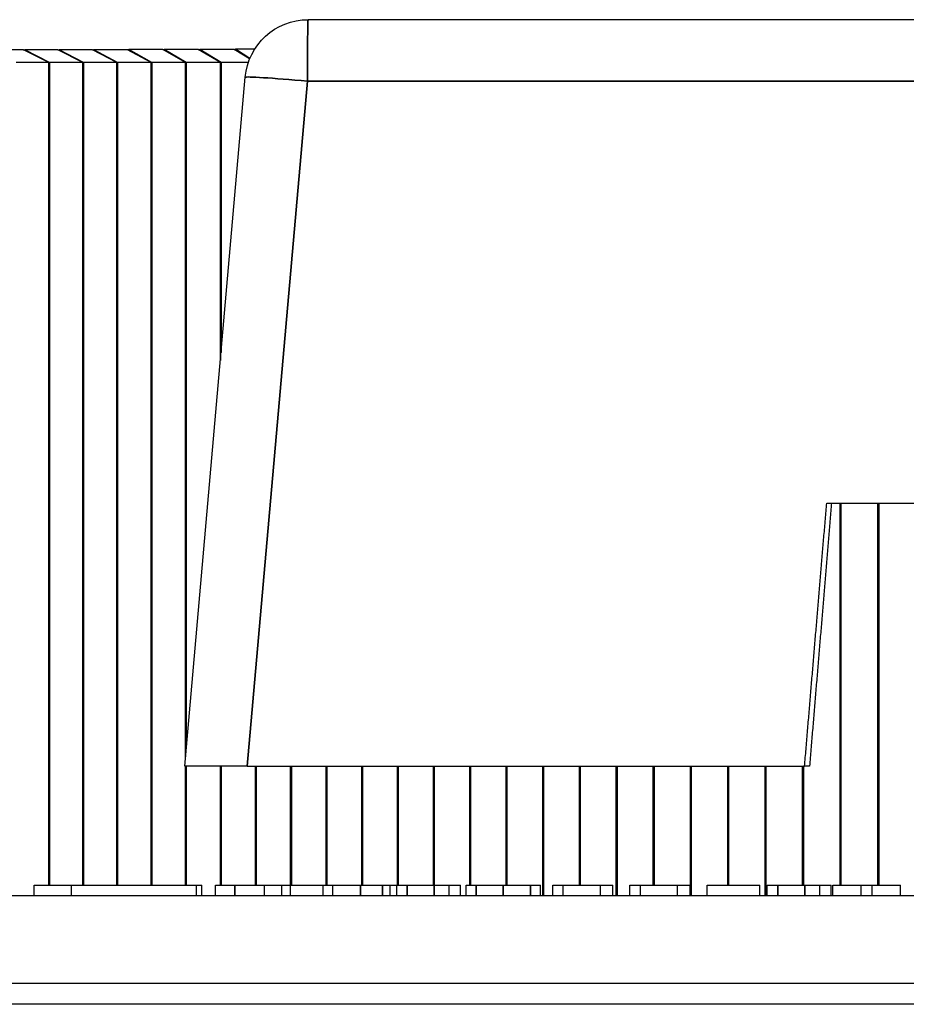
# Paper-space layout 'Layout1' of a CAD drawing. Units: inches. Extents: x 0.1 to 16.5, y 0.2 to 10.5.
# Drawn here: x 2.4 to 2.7, y 4.5 to 4.8 of the extents above; entities that cross this region are included whole.
import ezdxf

# ---------------------------------------------------------------- set-up
doc = ezdxf.new("R2010")
doc.units = ezdxf.units.IN
doc.header["$MEASUREMENT"] = 0
doc.layers.add('Viewport6ForCustomObjects_0', color=7, linetype='Continuous')
doc.layers.add('Visible (ANSI)', color=7, linetype='Continuous', lineweight=25)
doc.layers.add('Visible Narrow (ANSI)', color=7, linetype='Continuous', lineweight=35)

# ---------------------------------------------------------------- blocks, each defined once
blk = doc.blocks.new('CustomObjectsInViewport6_0')
at = {"layer": 'Visible (ANSI)'}
for p, q in [((-10003.6387, -10001.0236), (-10006.265, -10001.0236)), ((-10006.6713, -10001.0668), (-10006.7182, -10001.0668)), ((-10006.6348, -10001.0846), (-10006.6713, -10001.0668)), ((-10006.6338, -10001.0846), (-10006.6694, -10001.0667)), ((-10006.6221, -10001.0667), (-10006.6694, -10001.0667)), ((-10006.5866, -10001.0846), (-10006.6221, -10001.0667)), ((-10006.5856, -10001.0846), (-10006.6201, -10001.0665)), ((-10006.5726, -10001.0665), (-10006.6201, -10001.0665)), ((-10006.538, -10001.0846), (-10006.5726, -10001.0665)), ((-10006.537, -10001.0846), (-10006.5706, -10001.0664)), ((-10006.5226, -10001.0664), (-10006.5706, -10001.0664)), ((-10006.4891, -10001.0846), (-10006.5226, -10001.0664)), ((-10006.4881, -10001.0846), (-10006.5206, -10001.0663)), ((-10006.4723, -10001.0663), (-10006.5206, -10001.0663)), ((-10006.4398, -10001.0846), (-10006.4723, -10001.0663)), ((-10006.4388, -10001.0846), (-10006.4703, -10001.0662)), ((-10006.4217, -10001.0662), (-10006.4703, -10001.0662)), ((-10006.3902, -10001.0846), (-10006.4217, -10001.0662)), ((-10006.3892, -10001.0846), (-10006.4197, -10001.066)), ((-10006.3707, -10001.066), (-10006.4197, -10001.066)), ((-10006.3484, -10001.0797), (-10006.3707, -10001.066)), ((-10006.3481, -10001.079), (-10006.3687, -10001.0659)), ((-10006.3414, -10001.0659), (-10006.3687, -10001.0659)), ((-10006.6348, -10001.0846), (-10006.6817, -10001.0846)), ((-10006.6348, -10001.0846), (-10006.6338, -10001.0846)), ((-10006.5866, -10001.0846), (-10006.6338, -10001.0846)), ((-10006.5866, -10001.0846), (-10006.5856, -10001.0846)), ((-10006.538, -10001.0846), (-10006.5856, -10001.0846)), ((-10006.538, -10001.0846), (-10006.537, -10001.0846)), ((-10006.4891, -10001.0846), (-10006.537, -10001.0846)), ((-10006.4891, -10001.0846), (-10006.4881, -10001.0846)), ((-10006.4398, -10001.0846), (-10006.4881, -10001.0846)), ((-10006.4398, -10001.0846), (-10006.4388, -10001.0846)), ((-10006.3902, -10001.0846), (-10006.4388, -10001.0846)), ((-10006.3902, -10001.0846), (-10006.3892, -10001.0846)), ((-10006.3502, -10001.0846), (-10006.3892, -10001.0846)), ((-10006.4409, -10002.0886), (-10006.3547, -10001.1058)), ((-10005.525, -10001.7136), (-10004.7492, -10001.7136)), ((-10006.3517, -10002.0886), (-10006.4409, -10002.0886)), ((-10006.3517, -10002.0886), (-10005.5565, -10002.0886)), ((-10005.5495, -10002.0886), (-10005.5565, -10002.0886)), ((-10006.6558, -10002.2736), (-10006.6558, -10002.2586)), ((-10006.6558, -10002.2586), (-10006.6026, -10002.2586)), ((-10006.6026, -10002.2736), (-10006.6026, -10002.2586)), ((-10006.6026, -10002.2586), (-10006.4244, -10002.2586)), ((-10006.4244, -10002.2586), (-10006.4166, -10002.2586)), ((-10006.4244, -10002.2736), (-10006.4244, -10002.2586)), ((-10006.4166, -10002.2736), (-10006.4166, -10002.2586)), ((-10006.3972, -10002.2736), (-10006.3972, -10002.2586)), ((-10006.3972, -10002.2586), (-10006.3696, -10002.2586)), ((-10006.3271, -10002.2736), (-10006.3271, -10002.2586)), ((-10006.3026, -10002.2736), (-10006.3026, -10002.2586)), ((-10006.3026, -10002.2586), (-10006.2899, -10002.2586)), ((-10006.2899, -10002.2586), (-10006.2434, -10002.2586)), ((-10006.2899, -10002.2736), (-10006.2899, -10002.2586)), ((-10006.2434, -10002.2736), (-10006.2434, -10002.2586)), ((-10006.2434, -10002.2586), (-10006.2296, -10002.2586)), ((-10006.2296, -10002.2736), (-10006.2296, -10002.2586)), ((-10006.148, -10002.2736), (-10006.148, -10002.2586)), ((-10006.148, -10002.2586), (-10006.1386, -10002.2586)), ((-10006.1386, -10002.2736), (-10006.1386, -10002.2586)), ((-10006.0635, -10002.2736), (-10006.0635, -10002.2586)), ((-10006.0476, -10002.2736), (-10006.0476, -10002.2586)), ((-10006.0395, -10002.2736), (-10006.0395, -10002.2586)), ((-10005.9334, -10002.2736), (-10005.9334, -10002.2586)), ((-10005.9159, -10002.2736), (-10005.9159, -10002.2586)), ((-10005.9159, -10002.2586), (-10005.901, -10002.2586)), ((-10005.901, -10002.2736), (-10005.901, -10002.2586)), ((-10005.901, -10002.2586), (-10005.848, -10002.2586)), ((-10005.848, -10002.2586), (-10005.8301, -10002.2586)), ((-10005.848, -10002.2736), (-10005.848, -10002.2586)), ((-10005.8301, -10002.2736), (-10005.8301, -10002.2586)), ((-10005.8057, -10002.2736), (-10005.8057, -10002.2586)), ((-10005.8057, -10002.2586), (-10005.7909, -10002.2586)), ((-10005.7909, -10002.2736), (-10005.7909, -10002.2586)), ((-10005.7909, -10002.2586), (-10005.7378, -10002.2586)), ((-10005.7378, -10002.2586), (-10005.7199, -10002.2586)), ((-10005.7378, -10002.2736), (-10005.7378, -10002.2586)), ((-10005.7199, -10002.2736), (-10005.7199, -10002.2586)), ((-10005.6956, -10002.2736), (-10005.6956, -10002.2586)), ((-10005.6956, -10002.2586), (-10005.6205, -10002.2586)), ((-10005.6205, -10002.2736), (-10005.6205, -10002.2586)), ((-10005.6098, -10002.2736), (-10005.6098, -10002.2586)), ((-10005.5347, -10002.2736), (-10005.5347, -10002.2586)), ((-10005.5188, -10002.2736), (-10005.5188, -10002.2586)), ((-10005.5162, -10002.2736), (-10005.5162, -10002.2586)), ((-10005.5162, -10002.2586), (-10005.4759, -10002.2586)), ((-10005.4759, -10002.2736), (-10005.4759, -10002.2586)), ((-10005.4759, -10002.2586), (-10005.4599, -10002.2586)), ((-10005.4599, -10002.2736), (-10005.4599, -10002.2586)), ((-10005.4599, -10002.2586), (-10005.4197, -10002.2586)), ((-10005.4197, -10002.2736), (-10005.4197, -10002.2586)), ((-10001.4266, -10002.2736), (-10008.2806, -10002.2736)), ((-10008.2806, -10002.3986), (-10001.4266, -10002.3986)), ((-10008.2806, -10002.3986), (-10001.4266, -10002.3986)), ((-10001.1016, -10002.4286), (-10008.6056, -10002.4286))]:
    blk.add_line(p, q, dxfattribs=at)
at = {"layer": 'Visible (ANSI)', "extrusion": (0, 0, -1)}
blk.add_arc((10006.265, -10001.1136), 0.09, 5.0148, 90, dxfattribs=at)
for centre, start_param, end_param in [((-10006.5983, -10001.0846), 4.225085, 4.239349), ((-10006.5511, -10001.0846), 4.239349, 4.253602), ((-10006.5035, -10001.0846), 4.253602, 4.267843), ((-10006.4555, -10001.0846), 4.267843, 4.282073), ((-10006.4073, -10001.0846), 4.282073, 4.296292), ((-10006.3586, -10001.0846), 4.296292, 4.3105), ((-10006.3097, -10001.0846), 4.3105, 4.324698)]:
    blk.add_ellipse(centre, major_axis=(0.156, 0), ratio=0.129393, start_param=start_param, end_param=end_param, dxfattribs=at)
at = {"layer": 'Visible (ANSI)'}
for points, weights in [([(-10005.5565, -10002.0886), (-10005.5406, -10001.8991), (-10005.525, -10001.7136)], [1.00000000182, 1.00005617462, 1]), ([(-10005.5182, -10001.7136), (-10005.5337, -10001.8991), (-10005.5495, -10002.0886)], [1, 1.00005617425, 1.00000000182])]:
    blk.add_rational_spline(points, weights, degree=2, dxfattribs=at)
for points in [[(-10006.3696, -10002.2586), (-10006.355, -10002.2586), (-10006.3362, -10002.2586), (-10006.3271, -10002.2586)], [(-10006.3271, -10002.2586), (-10006.3159, -10002.2586), (-10006.3026, -10002.2586), (-10006.3026, -10002.2586)], [(-10006.2296, -10002.2586), (-10006.2216, -10002.2586), (-10006.2033, -10002.2586), (-10006.1903, -10002.2586)], [(-10006.1903, -10002.2586), (-10006.1793, -10002.2586), (-10006.1647, -10002.2586), (-10006.1589, -10002.2586)], [(-10006.1589, -10002.2586), (-10006.1538, -10002.2586), (-10006.148, -10002.2586), (-10006.148, -10002.2586)], [(-10006.1386, -10002.2586), (-10006.1386, -10002.2586), (-10006.1307, -10002.2586), (-10006.1235, -10002.2586)], [(-10006.1235, -10002.2586), (-10006.1163, -10002.2586), (-10006.0966, -10002.2586), (-10006.0849, -10002.2586)], [(-10006.0849, -10002.2586), (-10006.0777, -10002.2586), (-10006.0688, -10002.2586), (-10006.0635, -10002.2586)], [(-10006.0635, -10002.2586), (-10006.0586, -10002.2586), (-10006.0516, -10002.2586), (-10006.0476, -10002.2586)], [(-10006.0395, -10002.2586), (-10006.0395, -10002.2586), (-10006.0321, -10002.2586), (-10006.0252, -10002.2586)], [(-10006.0252, -10002.2586), (-10006.0181, -10002.2586), (-10005.9987, -10002.2586), (-10005.9865, -10002.2586)], [(-10005.9865, -10002.2586), (-10005.9748, -10002.2586), (-10005.9552, -10002.2586), (-10005.9478, -10002.2586)], [(-10005.9478, -10002.2586), (-10005.9408, -10002.2586), (-10005.9334, -10002.2586), (-10005.9334, -10002.2586)], [(-10005.6098, -10002.2586), (-10005.6098, -10002.2586), (-10005.6019, -10002.2586), (-10005.5947, -10002.2586)], [(-10005.5947, -10002.2586), (-10005.5875, -10002.2586), (-10005.5678, -10002.2586), (-10005.5561, -10002.2586)], [(-10005.5561, -10002.2586), (-10005.5489, -10002.2586), (-10005.54, -10002.2586), (-10005.5347, -10002.2586)], [(-10005.5347, -10002.2586), (-10005.5298, -10002.2586), (-10005.5228, -10002.2586), (-10005.5188, -10002.2586)]]:
    blk.add_open_spline(points, degree=2, dxfattribs=at)
at = {"layer": 'Visible Narrow (ANSI)'}
for p, q in [((-10006.6348, -10002.2586), (-10006.6348, -10001.0846)), ((-10006.6338, -10002.2586), (-10006.6338, -10001.0846)), ((-10006.5866, -10002.2586), (-10006.5866, -10001.0846)), ((-10006.5856, -10002.2586), (-10006.5856, -10001.0846)), ((-10006.538, -10002.2586), (-10006.538, -10001.0846)), ((-10006.537, -10002.2586), (-10006.537, -10001.0846)), ((-10006.4891, -10002.2586), (-10006.4891, -10001.0846)), ((-10006.4881, -10002.2586), (-10006.4881, -10001.0846)), ((-10006.4398, -10002.0755), (-10006.4398, -10001.0846)), ((-10006.4388, -10002.064), (-10006.4388, -10001.0846)), ((-10006.3902, -10001.51), (-10006.3902, -10001.0846)), ((-10006.3892, -10001.4984), (-10006.3892, -10001.0846)), ((-10006.3517, -10002.0886), (-10006.2659, -10001.1113)), ((-10006.2659, -10001.1113), (-10003.7142, -10001.1113)), ((-10005.5057, -10002.2586), (-10005.5057, -10001.7136)), ((-10005.5046, -10002.2586), (-10005.5046, -10001.7136)), ((-10005.4519, -10002.2586), (-10005.4519, -10001.7136)), ((-10005.4508, -10002.2586), (-10005.4508, -10001.7136)), ((-10006.4398, -10002.2586), (-10006.4398, -10002.0886)), ((-10006.4388, -10002.2586), (-10006.4388, -10002.0886)), ((-10006.3902, -10002.2586), (-10006.3902, -10002.0886)), ((-10006.3892, -10002.2586), (-10006.3892, -10002.0886)), ((-10006.3402, -10002.2586), (-10006.3402, -10002.0886)), ((-10006.3392, -10002.2586), (-10006.3392, -10002.0886)), ((-10006.29, -10002.2586), (-10006.29, -10002.0886)), ((-10006.2889, -10002.2586), (-10006.2889, -10002.0886)), ((-10006.2394, -10002.2586), (-10006.2394, -10002.0886)), ((-10006.2384, -10002.2586), (-10006.2384, -10002.0886)), ((-10006.1885, -10002.2586), (-10006.1885, -10002.0886)), ((-10006.1875, -10002.2586), (-10006.1875, -10002.0886)), ((-10006.1374, -10002.2586), (-10006.1374, -10002.0886)), ((-10006.1364, -10002.2586), (-10006.1364, -10002.0886)), ((-10006.086, -10002.2586), (-10006.086, -10002.0886)), ((-10006.0849, -10002.2586), (-10006.0849, -10002.0886)), ((-10006.0343, -10002.2586), (-10006.0343, -10002.0886)), ((-10006.0333, -10002.2586), (-10006.0333, -10002.0886)), ((-10005.9824, -10002.2586), (-10005.9824, -10002.0886)), ((-10005.9813, -10002.2586), (-10005.9813, -10002.0886)), ((-10005.9302, -10002.2736), (-10005.9302, -10002.0886)), ((-10005.9292, -10002.2736), (-10005.9292, -10002.0886)), ((-10005.8778, -10002.2586), (-10005.8778, -10002.0886)), ((-10005.8768, -10002.2586), (-10005.8768, -10002.0886)), ((-10005.8252, -10002.2736), (-10005.8252, -10002.0886)), ((-10005.8242, -10002.2736), (-10005.8242, -10002.0886)), ((-10005.7724, -10002.2586), (-10005.7724, -10002.0886)), ((-10005.7714, -10002.2586), (-10005.7714, -10002.0886)), ((-10005.7194, -10002.2736), (-10005.7194, -10002.0886)), ((-10005.7184, -10002.2736), (-10005.7184, -10002.0886)), ((-10005.6662, -10002.2586), (-10005.6662, -10002.0886)), ((-10005.6652, -10002.2586), (-10005.6652, -10002.0886)), ((-10005.6129, -10002.2736), (-10005.6129, -10002.0886)), ((-10005.6118, -10002.2736), (-10005.6118, -10002.0886)), ((-10005.5594, -10002.2586), (-10005.5594, -10002.0886)), ((-10005.5583, -10002.2586), (-10005.5583, -10002.0886)), ((-10006.3696, -10002.2736), (-10006.3696, -10002.2586)), ((-10006.1903, -10002.2736), (-10006.1903, -10002.2586)), ((-10006.1589, -10002.2736), (-10006.1589, -10002.2586)), ((-10006.1235, -10002.2736), (-10006.1235, -10002.2586)), ((-10006.0849, -10002.2736), (-10006.0849, -10002.2586)), ((-10006.0252, -10002.2736), (-10006.0252, -10002.2586)), ((-10005.9865, -10002.2736), (-10005.9865, -10002.2586)), ((-10005.9478, -10002.2736), (-10005.9478, -10002.2586)), ((-10005.5947, -10002.2736), (-10005.5947, -10002.2586)), ((-10005.5561, -10002.2736), (-10005.5561, -10002.2586))]:
    blk.add_line(p, q, dxfattribs=at)
at = {"layer": 'Visible Narrow (ANSI)', "extrusion": (0, 0, -1)}
for major_axis, ratio, start_param, end_param in [((0, 0.09), 0.010105, 4.738569, 6.283185), ((-0.0897, 0.0079), 0.025196, 0, 1.558445)]:
    blk.add_ellipse((-10006.265, -10001.1136), major_axis=major_axis, ratio=ratio, start_param=start_param, end_param=end_param, dxfattribs=at)

psp = doc.layouts.get("Layout1")

# ---------------------------------------------------------------- block references
at = {"layer": 'Viewport6ForCustomObjects_0', "xscale": 0.2499999999999754, "yscale": 0.2499999999999754, "zscale": 0.2499999999999754}
psp.add_blockref('CustomObjectsInViewport6_0', (2504.08213, 2505.05942), dxfattribs=at)

doc.saveas('drawing.dxf')
